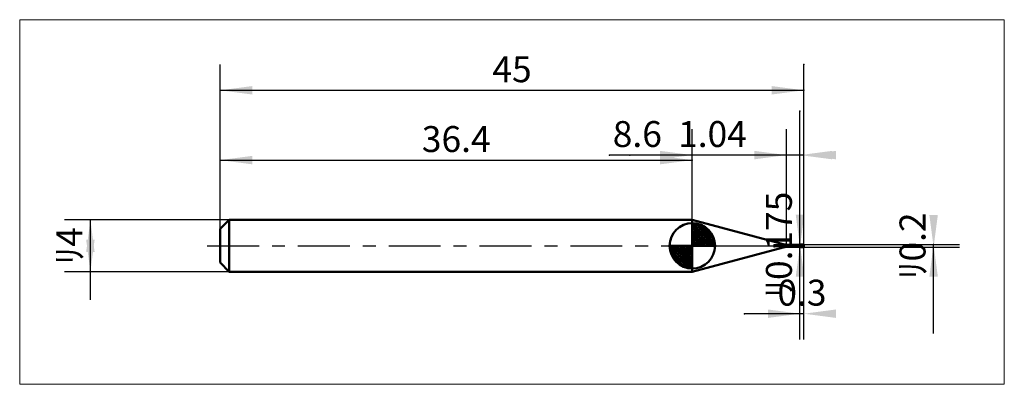
# Model space of a CAD drawing. Extents: x -15.4 to 60.5, y -10.7 to 17.4.
import ezdxf

# ---------------------------------------------------------------- set-up
doc = ezdxf.new("R2010")
doc.units = 0
doc.linetypes.add('LONGDASHDASH', pattern=[7, 4, -1, 1, -1])
for name, color, linetype, lineweight in [('1', 4, 'CONTINUOUS', 50), ('2', 7, 'CONTINUOUS', 25), ('4', 2, 'LONGDASHDASH', 25), ('CUT', 1, 'CONTINUOUS', 25), ('INFTOTAL', 9, 'CONTINUOUS', 18), ('NOCUT', 7, 'CONTINUOUS', 25), ('SK1', 4, 'CONTINUOUS', 50), ('SK2', 7, 'CONTINUOUS', 25), ('SK4', 2, 'LONGDASHDASH', 25)]:
    doc.layers.add(name, color=color, linetype=linetype, lineweight=lineweight)
doc.styles.add('Monospac821 BT', font='txt', dxfattribs={"height": 3.5})
doc.dimstyles.get("Standard").update_dxf_attribs({"dimtxt": 3.5, "dimasz": 3, "dimexe": 1, "dimexo": 0.5, "dimgap": 0.8, "dimtad": 1, "dimtoh": 1, "dimzin": 1, "dimdsep": 46, "dimtxsty": 'Monospac821 BT', "dimcen": 2.5, "dimadec": 1, "dimazin": 0, "dimtfac": 1, "dimtdec": 4, "dimtix": 1, "dimtmove": 1, "dimatfit": 3, "dimfxl": 1, "dimtolj": 1, "dimtzin": 1, "dimarcsym": 0})

# ---------------------------------------------------------------- blocks, each defined once
blk = doc.blocks.new('*D98')
at = {"layer": 'SK2'}
for p, q in [((0, 1.3), (0, 14)), ((45, 0.1), (45, 14)), ((0, 12), (45, 12))]:
    blk.add_line(p, q, dxfattribs=at)
at = {"layer": 'SK2', "color": 0}
for p in [(45, 12), (0, 1.3), (45, 0.1)]:
    blk.add_point(p, dxfattribs=at)
at = {"layer": 'SK2'}
for points in [[(0, 12), (2.478612, 12.326315), (2.478612, 11.673685)], [(45, 12), (42.521388, 11.673685), (42.521388, 12.326315)]]:
    blk.add_solid(points, dxfattribs=at)
at = {"layer": 'SK2', "insert": (22.5, 12), "char_height": 2, "attachment_point": 8}
blk.add_mtext('45', dxfattribs=at)
blk = doc.blocks.new('*Da6')
at = {"layer": 'SK2'}
for p, q in [((0, 1.3), (0, 8.613292)), ((36.4, 2), (36.4, 8.613292)), ((0, 6.613292), (36.4, 6.613292))]:
    blk.add_line(p, q, dxfattribs=at)
at = {"layer": 'SK2', "color": 0}
for p in [(36.4, 6.613292), (36.4, 2), (0, 1.3)]:
    blk.add_point(p, dxfattribs=at)
at = {"layer": 'SK2'}
for points in [[(0, 6.613292), (2.478612, 6.939607), (2.478612, 6.286976)], [(36.4, 6.613292), (33.921388, 6.286976), (33.921388, 6.939607)]]:
    blk.add_solid(points, dxfattribs=at)
at = {"layer": 'SK2', "insert": (18.2, 6.613292), "char_height": 2, "attachment_point": 8}
blk.add_mtext('36.4', dxfattribs=at)
blk = doc.blocks.new('*Db4')
at = {"layer": 'SK2'}
for p, q in [((45, 0.1), (57, 0.1)), ((55, -6.757426), (55, 0.1)), ((45, -0.1), (57, -0.1))]:
    blk.add_line(p, q, dxfattribs=at)
at = {"layer": 'SK2', "color": 0}
for p in [(45, 0.1), (55, 0.1), (45, -0.1)]:
    blk.add_point(p, dxfattribs=at)
at = {"layer": 'SK2'}
for points in [[(55, -0.1), (54.673685, 2.378612), (55.326315, 2.378612)], [(55, 0.1), (55.326315, -2.378612), (54.673685, -2.378612)]]:
    blk.add_solid(points, dxfattribs=at)
at = {"layer": 'SK2', "insert": (55, 0), "char_height": 2, "attachment_point": 8, "rotation": 90}
blk.add_mtext('ﾘ0.2', dxfattribs=at)
blk = doc.blocks.new('*Dc2')
at = {"layer": 'SK2'}
for p, q in [((0.7, 2), (-12, 2)), ((-10, -4.158416), (-10, 2)), ((0.7, -2), (-12, -2))]:
    blk.add_line(p, q, dxfattribs=at)
at = {"layer": 'SK2', "color": 0}
for p in [(-10, 2), (0.7, 2), (0.7, -2)]:
    blk.add_point(p, dxfattribs=at)
at = {"layer": 'SK2'}
for points in [[(-10, 2), (-9.673685, -0.478612), (-10.326315, -0.478612)], [(-10, -2), (-10.326315, 0.478612), (-9.673685, 0.478612)]]:
    blk.add_solid(points, dxfattribs=at)
at = {"layer": 'SK2', "insert": (-10, 0), "char_height": 2, "attachment_point": 8, "rotation": 90}
blk.add_mtext('ﾘ4', dxfattribs=at)
blk = doc.blocks.new('*Dd0')
at = {"layer": '2'}
for p, q in [((44.7, -0.0875), (44.7, 10.39604)), ((44.7, 0.0875), (42.7, 0.0875)), ((44.7, -0.0875), (42.7, -0.0875))]:
    blk.add_line(p, q, dxfattribs=at)
at = {"layer": '2', "color": 0}
for p in [(44.7, 10.39604), (42.7, 0.0875), (42.7, -0.0875)]:
    blk.add_point(p, dxfattribs=at)
at = {"layer": '2'}
for points in [[(44.7, -0.0875), (44.373685, 2.391112), (45.026315, 2.391112)], [(44.7, 0.0875), (45.026315, -2.391112), (44.373685, -2.391112)]]:
    blk.add_solid(points, dxfattribs=at)
at = {"layer": '2', "insert": (44.7, 0.0875), "char_height": 2, "attachment_point": 8, "rotation": 90}
blk.add_mtext('ﾘ0.175', dxfattribs=at)
blk = doc.blocks.new('*Dde')
at = {"layer": '2'}
for p, q in [((43.66, 0.0875), (43.66, 9)), ((44.7, 0.0875), (44.7, 9)), ((44.7, 7), (31.57797, 7))]:
    blk.add_line(p, q, dxfattribs=at)
at = {"layer": '2', "color": 0}
for p in [(31.57797, 7), (43.66, 0.0875), (44.7, 0.0875)]:
    blk.add_point(p, dxfattribs=at)
at = {"layer": '2'}
for points in [[(43.66, 7), (41.181388, 6.673685), (41.181388, 7.326315)], [(44.7, 7), (47.178612, 7.326315), (47.178612, 6.673685)]]:
    blk.add_solid(points, dxfattribs=at)
at = {"layer": '2', "insert": (37.95507, 7), "char_height": 2, "attachment_point": 8}
blk.add_mtext('1.04', dxfattribs=at)
blk = doc.blocks.new('*Dec')
at = {"layer": '2'}
for p, q in [((45, 0.1), (45, 14)), ((36.4, 2), (36.4, 9)), ((45, 7), (30.018564, 7))]:
    blk.add_line(p, q, dxfattribs=at)
at = {"layer": '2', "color": 0}
for p in [(45, 14), (30.018564, 7), (36.4, 2)]:
    blk.add_point(p, dxfattribs=at)
at = {"layer": '2'}
for points in [[(36.4, 7), (33.921388, 6.673685), (33.921388, 7.326315)], [(45, 7), (47.478612, 7.326315), (47.478612, 6.673685)]]:
    blk.add_solid(points, dxfattribs=at)
at = {"layer": '2', "insert": (32.161413, 7), "char_height": 2, "attachment_point": 8}
blk.add_mtext('8.6', dxfattribs=at)
blk = doc.blocks.new('*Dfa')
at = {"layer": '2'}
for p, q in [((44.7, -7.238525), (44.7, -0.0875)), ((45, -7.238525), (45, -0.1)), ((45, -5.238525), (40.414604, -5.238525))]:
    blk.add_line(p, q, dxfattribs=at)
at = {"layer": '2', "color": 0}
for p in [(44.7, -0.0875), (45, -0.1), (40.414604, -5.238525)]:
    blk.add_point(p, dxfattribs=at)
at = {"layer": '2'}
for points in [[(44.7, -5.238525), (42.221388, -5.564841), (42.221388, -4.91221)], [(45, -5.238525), (47.478612, -4.91221), (47.478612, -5.564841)]]:
    blk.add_solid(points, dxfattribs=at)
at = {"layer": '2', "insert": (44.85, -5.238525), "char_height": 2, "attachment_point": 8}
blk.add_mtext('0.3', dxfattribs=at)

msp = doc.modelspace()

# ---------------------------------------------------------------- linework, layer by layer
at = {"layer": '1'}
for p, q in [((43.401181, 0.121574), (36.4, 1.997535)), ((36.4, 1.997535), (36.4, -1.997535)), ((43.401181, -0.121574), (43.401181, 0.121574)), ((43.66, 0.0875), (43.66, -0.0875)), ((44.7, 0.0875), (43.66, 0.0875)), ((44.7, -0.1), (44.7, 0.1)), ((44.7, 0.1), (44.7, 0.043833)), ((45, 0.1), (44.7, 0.1)), ((44.7, 0.1), (44.7, 0.0875)), ((44.7, -0.0875), (44.7, 0.0875)), ((44.7, 0.043833), (44.7, 0.048846)), ((44.7, 0.048846), (44.8, -0.006698)), ((44.7, 0.015782), (44.7, 0.016056)), ((44.7, 0.016056), (44.8, -0.040419)), ((44.7, -0.1), (44.7, 0.015782)), ((45, 0.1), (45, -0.1)), ((45, 0), (45, 0.1)), ((45, -0.1), (45, 0)), ((36.4, -1.997535), (43.401181, -0.121574)), ((43.66, -0.0875), (44.7, -0.0875)), ((44.7, -0.0875), (44.7, -0.1)), ((45, -0.1), (44.7, -0.1)), ((44.8, -0.006698), (44.9, -0.06007)), ((44.9, -0.076961), (44.8, -0.03071)), ((44.8, -0.040419), (44.9, -0.083791)), ((44.9, -0.06007), (45, -0.093969)), ((45, -0.098264), (44.9, -0.076961)), ((44.9, -0.083791), (45, -0.1))]:
    msp.add_line(p, q, dxfattribs=at)
for centre, start, end in [((43.66, 1.0875), 255, 270), ((43.66, -1.0875), 90, 105)]:
    msp.add_arc(centre, 1, start, end, dxfattribs=at)
at = {"layer": '4'}
msp.add_line((36.4, 0), (45, 0), dxfattribs=at)
at = {"layer": 'CUT'}
for p, q in [((45, 0.1), (44.7, 0.1)), ((44.7, 0.1), (44.7, 0)), ((44.7, 0), (45, 0)), ((45, 0), (45, 0.1))]:
    msp.add_line(p, q, dxfattribs=at)
at = {"layer": 'INFTOTAL'}
for p, q in [((-15.45, 17.45), (60.45, 17.45)), ((-15.45, -10.688525), (-15.45, 17.45)), ((60.45, 17.45), (60.45, -10.688525)), ((60.45, -10.688525), (-15.45, -10.688525))]:
    msp.add_line(p, q, dxfattribs=at)
at = {"layer": 'NOCUT'}
for p, q in [((43.401181, 0.121574), (36.4, 1.997535)), ((36.4, 1.997535), (36.4, 0)), ((36.4, 0), (44.7, 0)), ((44.7, 0.0875), (43.66, 0.0875)), ((44.7, 0), (44.7, 0.0875))]:
    msp.add_line(p, q, dxfattribs=at)
msp.add_arc((43.66, 1.0875), 1, 255, 270, dxfattribs=at)
at = {"layer": 'SK1'}
for p, q in [((0.7, 2), (0, 1.3)), ((36.4, 2), (0.7, 2)), ((0.7, 2), (0.7, -2)), ((36.4, 1.997535), (36.3908, 2)), ((36.3908, 2), (36.4, 2)), ((36.3908, 2), (36.3908, -2)), ((36.4, 0), (36.4, 1.75)), ((36.4, 1.70452), (36.4441, 1.74861)), ((36.4, 1.45703), (36.671, 1.72802)), ((36.4, 1.70452), (38.1045, 0)), ((36.4, 1.20954), (36.8742, 1.6837)), ((36.4, 0.962054), (37.0588, 1.62082)), ((36.4, 0.714566), (37.2271, 1.54167)), ((36.6154, 1.73657), (38.1366, 0.215434)), ((36.9328, 1.66666), (38.0667, 0.532833)), ((0, 1.3), (0, -1.3)), ((36.4, 1.45703), (37.857, 0)), ((36.4, 0.467079), (37.381, 1.44812)), ((36.4, 0.219592), (37.5226, 1.34216)), ((36.4, 1.20954), (37.6095, 0)), ((36.4, 0.962054), (37.3621, 0)), ((36.4279, 0), (37.6508, 1.22288)), ((36.6754, 0), (37.767, 1.09157)), ((36.9229, 0), (37.8707, 0.947822)), ((37.1704, 0), (37.9605, 0.790145)), ((37.4401, 1.40688), (37.8069, 1.0401)), ((36.4, 0), (34.65, 0)), ((34.6514, -0.044098), (34.6955, 0)), ((34.672, -0.270991), (34.943, 0)), ((34.7163, -0.474162), (35.1905, 0)), ((34.7792, -0.658762), (35.4379, 0)), ((34.8583, -0.827105), (35.6854, 0)), ((34.8872, 0), (36.4, -1.51282)), ((34.9519, -0.981039), (35.9329, 0)), ((35.0578, -1.12257), (36.1804, 0)), ((35.1347, 0), (36.4, -1.26533)), ((35.3822, 0), (36.4, -1.01785)), ((35.6296, 0), (36.4, -0.770358)), ((35.8771, 0), (36.4, -0.522871)), ((36.1246, 0), (36.4, -0.275383)), ((36.3721, 0), (36.4, -0.027896)), ((36.4, 0.714566), (37.1146, 0)), ((36.4, 0.467079), (36.8671, 0)), ((36.4, 0.219592), (36.6196, 0)), ((36.4, 0), (38.15, 0)), ((36.4, -1.75), (36.4, 0)), ((37.4178, 0), (38.0364, 0.618517)), ((37.6653, 0), (38.096, 0.430696)), ((37.9128, 0), (38.1356, 0.222827)), ((34.6503, -0.010642), (36.3894, -1.74967)), ((34.6736, -0.281429), (36.1186, -1.72637)), ((34.7639, -0.619147), (35.7809, -1.63613)), ((35.1771, -1.25077), (36.4, -0.027896)), ((35.3084, -1.36695), (36.4, -0.275383)), ((35.4522, -1.47069), (36.4, -0.522871)), ((0.7, -2), (0, -1.3)), ((35.6099, -1.5605), (36.4, -0.770358)), ((35.7815, -1.63636), (36.4, -1.01785)), ((35.9693, -1.69603), (36.4, -1.26533)), ((36.1772, -1.73565), (36.4, -1.51282)), ((36.4, -2), (0.7, -2)), ((36.4, -1.997535), (36.3908, -2)), ((36.3908, -2), (36.4, -2))]:
    msp.add_line(p, q, dxfattribs=at)
for start, end in [(90, 180), (0, 90), (180, 270), (270, 0)]:
    msp.add_arc((36.4, 0), 1.75, start, end, dxfattribs=at)
at = {"layer": 'SK4'}
msp.add_line((-1, 0), (46, 0), dxfattribs=at)

# ---------------------------------------------------------------- dimensions: what is measured, and where the dimension line sits
at = {"layer": '2'}
for base, p1, p2, picture, middle in [((30.018564, 7), (45, 14), (36.4, 2), '*Dec', (32.161413, 7)), ((31.57797, 7), (44.7, 0.0875), (43.66, 0.0875), '*Dde', (37.95507, 7)), ((40.414604, -5.238525), (45, -0.1), (44.7, -0.0875), '*Dfa', (44.85, -5.238525))]:
    dim = msp.add_linear_dim(base=base, p1=p1, p2=p2, dimstyle='STANDARD', dxfattribs=at)
    dim.commit()
    dim.dimension.update_dxf_attribs({"geometry": picture, "text_midpoint": middle, "dimtype": 160})
dim = msp.add_linear_dim(base=(44.7, 10.39604), p1=(42.7, -0.0875), p2=(42.7, 0.0875), angle=270, text='%%c<>', dimstyle='STANDARD', dxfattribs=at)
dim.commit()
dim.dimension.update_dxf_attribs({"geometry": '*Dd0', "text_midpoint": (44.7, 0.0875), "dimtype": 160})
at = {"layer": 'SK2'}
for base, p2, picture, middle in [((45, 12), (45, 0.1), '*D98', (22.5, 12)), ((36.4, 6.613292), (36.4, 2), '*Da6', (18.2, 6.613292))]:
    dim = msp.add_linear_dim(base=base, p1=(0, 1.3), p2=p2, dimstyle='STANDARD', dxfattribs=at)
    dim.commit()
    dim.dimension.update_dxf_attribs({"geometry": picture, "text_midpoint": middle, "dimtype": 160})
for base, p1, p2, picture, middle in [((55, 0.1), (45, -0.1), (45, 0.1), '*Db4', (55, 0)), ((-10, 2), (0.7, -2), (0.7, 2), '*Dc2', (-10, 0))]:
    dim = msp.add_linear_dim(base=base, p1=p1, p2=p2, angle=270, text='%%c<>', dimstyle='STANDARD', dxfattribs=at)
    dim.commit()
    dim.dimension.update_dxf_attribs({"geometry": picture, "text_midpoint": middle, "dimtype": 160})

doc.saveas('drawing.dxf')
